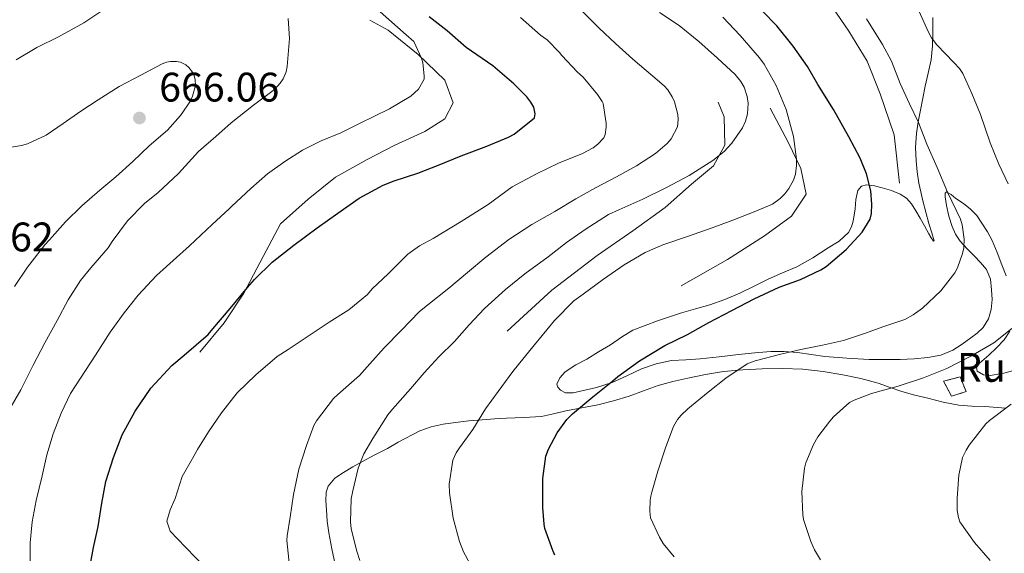
# Model space of a CAD drawing. Units: metres. Extents: x 549575 to 553013, y 4712417 to 4714754.
# Drawn here: x 549810 to 550049, y 4712994 to 4713123 of the extents above; entities that cross this region are included whole.
import ezdxf
from ezdxf.enums import TextEntityAlignment as Align

# ---------------------------------------------------------------- set-up
doc = ezdxf.new("R2010")
doc.units = ezdxf.units.M
doc.header["$MEASUREMENT"] = 0
doc.linetypes.add('DGN Style 3', pattern=[2.435891, 1.739922, -0.695969])
for name, color, linetype, lineweight in [('construcción   en ruinas', 1, 'Continuous', 0), ('construcción en ruinas', 1, 'Continuous', 0), ('contrucción  en ruinas', 1, 'DGN Style 3', 13), ('Cota de punto acotado terreno', 7, 'Continuous', 0), ('Curva de nivel directora', 30, 'Continuous', 30), ('Curva de nivel intermedia', 30, 'Continuous', 0), ('Línea  de bancal', 1, 'Continuous', 13), ('Línea de cambio de uso (parcela vista)', 92, 'Continuous', 0), ('Punto acotado terreno (símbolo)', 7, 'Continuous', 0)]:
    doc.layers.add(name, color=color, linetype=linetype, lineweight=lineweight)
doc.styles.add('Style-Arial', font='arial.ttf')

# ---------------------------------------------------------------- blocks, each defined once
blk = doc.blocks.new('5PATER')
at = {"layer": 'Punto acotado terreno (símbolo)', "linetype": 'Continuous', "lineweight": 0}
h = blk.add_hatch(color=51, dxfattribs=at)
edge = h.paths.add_edge_path()
edge.add_ellipse((0, 0), major_axis=(-0.11, -0.111), ratio=0.999422, start_angle=0, end_angle=360)

msp = doc.modelspace()

# ---------------------------------------------------------------- linework, layer by layer
at = {"layer": 'construcción   en ruinas', "color": 1, "linetype": 'Continuous', "lineweight": 0}
msp.add_polyline3d([(550039.85, 4713033.27, 614.4), (550036.23, 4713032.15, 614.4), (550034.31, 4713035.77, 614.99), (550038.33, 4713036.83, 614.69)], close=True, dxfattribs=at)
at = {"layer": 'contrucción  en ruinas', "color": 1, "linetype": 'DGN Style 3', "lineweight": 13}
msp.add_polyline3d([(550036.23, 4713032.15, 614.4), (550034.31, 4713035.77, 614.99), (550038.33, 4713036.83, 614.69), (550039.85, 4713033.27, 614.4), (550036.23, 4713032.15, 614.4)], dxfattribs=at)
at = {"layer": 'Curva de nivel directora', "color": 30, "linetype": 'Continuous', "lineweight": 30, "flags": 128}
for points, elevation in [([(549826.75, 4712988.4), (549828.09, 4712995.43), (549829.25, 4713000.5), (549830.11, 4713006.23), (549831.07, 4713011.43), (549832.93, 4713017.3), (549835.07, 4713022.76), (549838.16, 4713028.5), (549842.01, 4713034.12), (549847.07, 4713039.62), (549850.09, 4713042.1), (549855.87, 4713047.11), (549857.07, 4713048.45), (549861.25, 4713053.43), (549865.42, 4713058.5), (549867.15, 4713060.45), (549871.46, 4713064.69), (549876.7, 4713068.8), (549882.32, 4713073.03), (549887.39, 4713076.53), (549892.58, 4713080.23), (549898.35, 4713083.38), (549901.06, 4713084.42), (549906.77, 4713086.24), (549911.98, 4713088.29), (549917.31, 4713090.43), (549923.5, 4713092.83), (549928.78, 4713094.96), (549930.13, 4713095.71), (549935.09, 4713099.68), (549935.28, 4713100.64), (549934.91, 4713102.31), (549934.22, 4713103.51), (549933.25, 4713104.79), (549930.1, 4713107.97), (549924.96, 4713112.29), (549918.51, 4713116.72), (549913.89, 4713120.8), (549909.49, 4713124.19)], 650), ([(549939.98, 4712993.57), (549939.52, 4712994.71), (549937.6, 4713000.08), (549937.39, 4713001.11), (549937.12, 4713005.17), (549937.14, 4713012.18), (549937.84, 4713017.57), (549938.48, 4713019.28), (549940.61, 4713023.23), (549942.94, 4713026.47), (549944.27, 4713027.84), (549949.26, 4713032.03), (549954.08, 4713035.89), (549955.34, 4713036.9), (549960.59, 4713040.75), (549966.67, 4713044.45), (549972.18, 4713047.14), (549977.41, 4713050.02), (549982.96, 4713052.93), (549988.38, 4713055.78), (549994.48, 4713058.59), (549999.59, 4713060.48), (550004.55, 4713062.8), (550005.84, 4713063.62), (550010.74, 4713067.76), (550014.58, 4713071.92), (550016.5, 4713075.06), (550016.87, 4713076.46), (550016.96, 4713078.74), (550016.66, 4713081.95), (550015.6, 4713086.06), (550014.08, 4713089.86), (550011.36, 4713095.04), (550007.63, 4713101.68), (550003.81, 4713107.74), (550001.3, 4713112.1), (549997.86, 4713117.07), (549993.84, 4713122), (549990.32, 4713125.65)], 625)]:
    msp.add_lwpolyline(points, dxfattribs=dict(at, elevation=elevation))
at = {"layer": 'Curva de nivel intermedia', "color": 30, "linetype": 'Continuous', "lineweight": 0, "flags": 128}
for points, elevation in [([(549830.59, 4713125.99), (549825.74, 4713122.71), (549819.62, 4713119.3), (549814.3, 4713116.71), (549809.31, 4713113.76)], 660), ([(549812.72, 4712988.32), (549812.72, 4712996.59), (549813.2, 4713001.63), (549814.19, 4713006.88), (549815.6, 4713012.8), (549816.73, 4713017.95), (549818.32, 4713023.04), (549820.2, 4713028.03), (549822.52, 4713032.77), (549828.6, 4713042.09), (549832.16, 4713047.65), (549835.5, 4713052.38), (549838.88, 4713056.65), (549843.39, 4713061.41), (549847.44, 4713065.04), (549851.37, 4713068.62), (549856.91, 4713073.84), (549860.97, 4713077.63), (549861.55, 4713078.16), (549866.25, 4713082.54), (549870.33, 4713086.06), (549874.52, 4713089.1), (549878.76, 4713091.84), (549883.36, 4713094.13), (549888.08, 4713096.08), (549892.61, 4713098.3), (549899.9, 4713101.84), (549905.1, 4713104.97), (549906.97, 4713106.67), (549908.32, 4713109.1), (549908.35, 4713109.9), (549907.97, 4713113.04), (549907.66, 4713114.13), (549905.81, 4713118.22), (549903.92, 4713119.82), (549897.63, 4713125.42)], 655), ([(549875.66, 4712990.96), (549875.02, 4712997.15), (549875.05, 4712998.23), (549875.76, 4713002.79), (549876.62, 4713008.32), (549877.92, 4713014.47), (549879.74, 4713020.19), (549881.55, 4713025.01), (549882.21, 4713026.18), (549886.35, 4713031.6), (549887.38, 4713032.53), (549892.66, 4713037.14), (549895.1, 4713039.97), (549898.61, 4713043.86), (549902.85, 4713048.15), (549907.06, 4713052.59), (549909.18, 4713054.31), (549914.27, 4713058.34), (549918.8, 4713062.15), (549923.31, 4713065.91), (549928.86, 4713070.15), (549934.43, 4713073.83), (549940, 4713076.96), (549945.12, 4713080.03), (549949.9, 4713082.67), (549954.98, 4713085.36), (549959.82, 4713088.05), (549964.48, 4713091.03), (549967.28, 4713093.46), (549968.21, 4713094.56), (549969.78, 4713097.47), (549969.95, 4713099.31), (549969.87, 4713100.53), (549969.04, 4713103.59), (549968.51, 4713104.77), (549967.44, 4713106.45), (549966.51, 4713107.47), (549963.78, 4713109.83), (549958.98, 4713113.92), (549954.72, 4713117.75), (549950.78, 4713121.46), (549946.69, 4713125.49)], 640), ([(549892.7, 4712992.29), (549891.97, 4712994.55), (549890.59, 4712999.95), (549890.45, 4713001.63), (549890.64, 4713007.25), (549891.01, 4713009.22), (549892.3, 4713014.66), (549893.71, 4713018.15), (549895.82, 4713021.86), (549899.49, 4713027.65), (549900.64, 4713028.98), (549904.99, 4713033.91), (549908.29, 4713037.79), (549911.84, 4713041.7), (549915.65, 4713045.44), (549919.23, 4713049.49), (549922.93, 4713053.41), (549928.03, 4713058.02), (549932.7, 4713061.84), (549938.4, 4713065.92), (549942.86, 4713069.41), (549947.34, 4713072.58), (549953.02, 4713076.19), (549955.55, 4713077.33), (549961.38, 4713079.94), (549967.09, 4713082.79), (549972.62, 4713085.68), (549978.34, 4713089.3), (549981.06, 4713091.54), (549982.95, 4713093.57), (549985.55, 4713097.23), (549986.29, 4713098.85), (549986.79, 4713100.64), (549986.95, 4713103.25), (549986.72, 4713104.85), (549985.92, 4713107.12), (549985.17, 4713108.46), (549983.75, 4713110.21), (549979.52, 4713114.15), (549974.93, 4713118.19), (549970.21, 4713122.05), (549965.43, 4713125.27)], 635), ([(550049.97, 4713083.71), (550047.75, 4713088.48), (550045.6, 4713093.62), (550043.28, 4713100.48), (550041.22, 4713105.6), (550039.01, 4713110.45), (550038.18, 4713111.62), (550036.82, 4713113.09), (550032.69, 4713117.36), (550031.41, 4713119.1), (550030.67, 4713120.43), (550028.34, 4713125.66)], 615), ([(549807.57, 4713028.66), (549810.46, 4713033.65), (549813.44, 4713039.64), (549816.24, 4713045.12), (549819.29, 4713050.55), (549821.92, 4713055.49), (549824.93, 4713060.24), (549827.47, 4713063.3), (549831.63, 4713068.16), (549832.58, 4713069.64), (549836.34, 4713074.69), (549840.48, 4713078.93), (549843.81, 4713081.54), (549848.67, 4713086.2), (549853.57, 4713091.48), (549857.73, 4713095.14), (549861.52, 4713098.45), (549866.91, 4713102.75), (549871.97, 4713106.59), (549873.39, 4713108.07), (549874.11, 4713109.12), (549874.82, 4713110.87), (549875.06, 4713112.13), (549875.65, 4713118.93), (549875.33, 4713123.78)], 660), ([(549855.44, 4712990.31), (549850.4, 4712995.52), (549846.65, 4712999.41), (549845.9, 4713001.79), (549846.65, 4713004.58), (549847.89, 4713007.31), (549849.63, 4713012.69), (549852.09, 4713016.99), (549853.28, 4713019.2), (549855.95, 4713023.51), (549859.1, 4713028.15), (549862.9, 4713032.96), (549867.44, 4713037.36), (549872.66, 4713041.81), (549875.28, 4713043.44), (549880.4, 4713046.88), (549885.28, 4713050.11), (549890.02, 4713053.11), (549894.56, 4713056.85), (549895.7, 4713058.21), (549899.57, 4713061.86), (549904.38, 4713066.59), (549907.15, 4713068.61), (549910.48, 4713070.42), (549917.3, 4713074.5), (549923.86, 4713078.67), (549929.7, 4713082.95), (549935.6, 4713086.13), (549940.91, 4713088.71), (549946.75, 4713091.01), (549949.34, 4713092.43), (549950.42, 4713093.28), (549951.9, 4713094.83), (549952.21, 4713095.65), (549952.51, 4713097.44), (549952.51, 4713098.42), (549951.74, 4713103.15), (549951.5, 4713103.67), (549950.34, 4713105.38), (549946.86, 4713109.52), (549945.54, 4713110.75), (549941.68, 4713114.82), (549941.14, 4713115.55), (549938.13, 4713118.61), (549936.53, 4713119.75), (549931.71, 4713124)], 645), ([(549919.39, 4712991.55), (549917.84, 4712994.37), (549916.86, 4712996.88), (549915.36, 4713002.59), (549914.42, 4713008.72), (549914.38, 4713010.79), (549915.23, 4713016.59), (549916.1, 4713018.43), (549916.86, 4713019.65), (549920.16, 4713024.1), (549923.17, 4713029.06), (549926.3, 4713033.3), (549929.79, 4713038.11), (549933.97, 4713043.2), (549938.08, 4713048.24), (549939.94, 4713050.53), (549944.62, 4713055.27), (549946.86, 4713056.9), (549951.81, 4713060.51), (549956.85, 4713064.05), (549961.92, 4713067.01), (549966.24, 4713068.87), (549972.22, 4713070.91), (549978.16, 4713072.98), (549983.18, 4713074.88), (549987.97, 4713076.72), (549992.79, 4713078.72), (549994.66, 4713080.08), (549995.78, 4713081.22), (549996.75, 4713082.5), (549997.91, 4713084.59), (549998.4, 4713086.02), (549998.69, 4713088.14), (549998.64, 4713089.62), (549997.89, 4713095.14), (549996.18, 4713101.7), (549993.71, 4713107.52), (549990.77, 4713112.74), (549989.68, 4713114.21), (549985.01, 4713119.62), (549980.8, 4713124.07)], 630), ([(549968.94, 4712993.14), (549966.26, 4712996.38), (549965.38, 4712997.98), (549963.26, 4713002.64), (549963.06, 4713004.29), (549963.12, 4713006.9), (549963.3, 4713007.89), (549963.54, 4713008.86), (549965.01, 4713013.95), (549966.94, 4713019.89), (549968.77, 4713024.82), (549969.81, 4713026.5), (549970.7, 4713027.58), (549972.29, 4713029.09), (549977.25, 4713033.12), (549981.54, 4713036.5), (549986.69, 4713039.98), (549988.61, 4713040.7), (549994.83, 4713042.38), (549999.73, 4713043.5), (550004.96, 4713044.54), (550010.08, 4713045.63), (550015.11, 4713047.38), (550019.87, 4713049.09), (550024.93, 4713050.75), (550026.98, 4713051.87), (550029.23, 4713053.5), (550033.65, 4713057.74), (550037.06, 4713062.05), (550037.71, 4713063.33), (550038.95, 4713066.74), (550039.23, 4713068.13), (550039.36, 4713070.27), (550038.88, 4713073.76), (550038.42, 4713075.07), (550035.3, 4713081.63), (550032.82, 4713087.6), (550030.26, 4713093.26), (550028.27, 4713098.53), (550026.1, 4713103.12), (550023.84, 4713107.98), (550021.73, 4713113.44), (550019.51, 4713117.44), (550015.65, 4713123.74)], 620), ([(549808.94, 4713058.77), (549812.03, 4713063.43), (549816.24, 4713068.9), (549817.44, 4713070.1), (549821.31, 4713074.44), (549825.23, 4713078.32), (549829.58, 4713082.16), (549833.52, 4713085.35), (549837.63, 4713089.09), (549841.58, 4713092.9), (549846.02, 4713096.69), (549849.23, 4713100.28), (549851.66, 4713103.89), (549852.11, 4713104.95), (549852.8, 4713107.52), (549852.77, 4713108.95), (549852.54, 4713109.84), (549852.14, 4713110.74), (549851.22, 4713111.89), (549850.45, 4713112.52), (549849.17, 4713113.19), (549848.21, 4713113.36), (549846.75, 4713113.35), (549845.79, 4713113.19), (549844.78, 4713112.79), (549839.54, 4713110.07), (549834.29, 4713107.25), (549829.23, 4713104.05), (549825.04, 4713101.3), (549820.72, 4713098.29), (549816.56, 4713095.48), (549812.09, 4713093.38), (549810.62, 4713092.95), (549805.58, 4713092.13)], 665), ([(550004.48, 4712992.45), (550002.99, 4712994.91), (550002.13, 4712996.91), (550000.34, 4713002.19), (550000.16, 4713003.34), (549999.97, 4713009.04), (550000.62, 4713014.67), (550000.94, 4713015.95), (550002.75, 4713020.42), (550003.84, 4713022.29), (550006.77, 4713026.11), (550007.66, 4713027.12), (550011.54, 4713030.62), (550012.61, 4713031.2), (550016.85, 4713032.8), (550023.28, 4713034.62), (550029.46, 4713036.61), (550035.14, 4713038.9), (550041.11, 4713041.92), (550046.51, 4713045.09), (550050.88, 4713048.58)], 615), ([(550045.65, 4712992.3), (550041.84, 4712996.66), (550038.27, 4713001.66), (550037.92, 4713002.7), (550037.65, 4713004.4), (550037.62, 4713007.44), (550038, 4713012.98), (550038.95, 4713017.3), (550039.84, 4713019.07), (550040.55, 4713020.26), (550044.56, 4713025.47), (550045.47, 4713026.24), (550050.74, 4713030.19)], 610)]:
    msp.add_lwpolyline(points, dxfattribs=dict(at, elevation=elevation))
at = {"layer": 'Línea  de bancal', "color": 1, "linetype": 'Continuous', "lineweight": 13}
for points in [[(550023.65, 4713083.87, 624.91), (550022.37, 4713095.56, 624.7), (550018.97, 4713105.47, 624.61), (550015.8, 4713113.47, 624.38), (550011.35, 4713120.7, 623.9), (550006.42, 4713127.93, 623.84), (550001.86, 4713134.52, 623.82), (549995.81, 4713141.53, 623.14), (549990.44, 4713147.71, 622.66), (549985.51, 4713151.79, 622.8), (549978.5, 4713155.74, 622.82), (549969.41, 4713160.94, 622.77), (549961.67, 4713166.09, 622.46), (549955.14, 4713172.14, 622.22), (549949.53, 4713177.84, 621.87), (549947.14, 4713181.61, 621.39)], [(549853.88, 4713042.86, 649.97), (549859.76, 4713049.95, 650.98), (549864.58, 4713057.18, 650.98), (549869.25, 4713066, 651.78), (549873.49, 4713073.95, 652.05), (549880.15, 4713079.95, 652.85), (549886.82, 4713085.32, 653.31), (549894.47, 4713089.58, 653.98), (549901.16, 4713093.02, 653.89), (549908.45, 4713096.33, 654.5), (549913.33, 4713099.48, 654.8), (549915.35, 4713103.29, 655.2), (549913.3, 4713108.83, 655.73), (549906.84, 4713115.07, 656.21), (549899.6, 4713120.96, 656.21), (549895.16, 4713123.34, 656.34)], [(549928.48, 4713047.95, 634.14), (549939.28, 4713057.84, 634.95), (549950.32, 4713066.25, 634.98), (549958.92, 4713072.28, 635.26), (549966.77, 4713077.92, 635.54), (549973.2, 4713083.55, 636.08), (549978.5, 4713088.03, 636.74), (549981.3, 4713093.07, 637.36), (549981.06, 4713099.93, 637.3), (549979.67, 4713103.47, 636.91)], [(549970.64, 4713058.94, 630.45), (549981.92, 4713065.35, 632.03), (549990.89, 4713071.05, 631.5), (549997.46, 4713075.82, 631.07), (550001.01, 4713081.13, 631.19), (549999.73, 4713087.39, 632.24), (549996.65, 4713093.77, 632.29), (549992.29, 4713102.04, 632.26)]]:
    msp.add_polyline3d(points, dxfattribs=at)
at = {"layer": 'Línea de cambio de uso (parcela vista)', "color": 92, "linetype": 'Continuous', "lineweight": 0}
for points in [[(550031.69, 4713124, 614.98), (550031.69, 4713120.47, 615.39), (550031.64, 4713117.12, 615.99), (550031.3, 4713113.79, 616.59), (550030.61, 4713110.55, 617.13), (550029.88, 4713107.35, 617.68), (550029.29, 4713104.47, 618.45), (550028.71, 4713101.58, 619.3), (550028.2, 4713098.74, 619.98), (550027.78, 4713095.85, 620.56), (550027.55, 4713092.56, 621.04), (550027.65, 4713089.27, 621.41), (550027.91, 4713086.57, 621.7), (550028.36, 4713083.87, 621.86), (550028.82, 4713081.69, 621.85), (550029.33, 4713079.53, 621.84), (550030.05, 4713076.79, 621.85), (550030.77, 4713074.06, 621.87), (550031.52, 4713071.79, 622.05), (550032.05, 4713069.83, 622.43), (550031.92, 4713069.8, 622.58), (550031.34, 4713070.59, 622.86), (550030.76, 4713071.56, 623.06), (550029.7, 4713073.46, 623.31), (550028.63, 4713075.35, 623.57), (550027.6, 4713077.1, 623.82), (550026.52, 4713078.83, 624.08), (550025.32, 4713080.18, 624.34), (550023.8, 4713081.18, 624.62), (550021.66, 4713082.04, 625.01), (550019.46, 4713082.7, 625.41), (550017.55, 4713083.21, 625.75), (550015.62, 4713083.45, 626.1), (550014.43, 4713083.07, 626.3), (550013.54, 4713082.07, 626.32), (550013.07, 4713079.83, 626.01), (550012.89, 4713077.58, 625.68), (550012.41, 4713074.65, 625.28), (550012.02, 4713073.22, 625.08), (550011.29, 4713071.87, 624.9), (550008.97, 4713069.76, 624.88), (550006.34, 4713068.17, 624.96), (550002.59, 4713065.75, 624.58), (549998.73, 4713063.55, 624.26), (549995.27, 4713062.04, 624.19), (549991.81, 4713060.57, 624.16), (549988.36, 4713058.85, 624.15), (549984.9, 4713057.15, 624.24), (549981.29, 4713055.62, 624.5), (549977.6, 4713054.31, 624.78), (549974.18, 4713053.35, 625), (549970.76, 4713052.38, 625.2), (549967.85, 4713051.43, 625.29), (549964.95, 4713050.46, 625.36), (549958.92, 4713048.16, 626.1), (549956.2, 4713046.43, 626.16), (549953.52, 4713044.6, 626.22), (549950.65, 4713042.87, 626.46)], [(549950.65, 4713042.87, 626.46), (549947.78, 4713041.15, 626.62), (549945.14, 4713039.78, 626.63), (549942.5, 4713038.03, 626.62), (549941.19, 4713036.57, 626.63), (549940.53, 4713035.05, 626.61), (549940.74, 4713034.33, 626.48), (549941.43, 4713033.61, 626.31), (549942.62, 4713032.96, 626.11), (549944.43, 4713032.94, 625.82), (549946.21, 4713033.36, 625.55), (549950.1, 4713034.23, 625.16), (549953.94, 4713035.44, 624.95), (549957.49, 4713037.1, 624.98), (549961.01, 4713038.75, 624.98), (549964.6, 4713040, 624.46), (549968.29, 4713040.79, 623.9), (549971.77, 4713040.99, 623.75), (549975.24, 4713041.18, 623.55), (549979.92, 4713041.72, 622.94), (549984.61, 4713042.27, 622.32), (549988.53, 4713042.66, 621.96), (549992.45, 4713042.99, 621.58), (549995.69, 4713043.02, 621.15), (549998.93, 4713042.76, 620.72), (550002.23, 4713042.27, 620.37), (550005.52, 4713041.79, 620.05), (550010.9, 4713041.34, 619.47), (550016.31, 4713041.07, 619.15), (550020.05, 4713041.02, 619.18), (550023.8, 4713041.07, 619.22), (550027.17, 4713041.21, 619.25), (550030.53, 4713041.51, 619.26), (550033.63, 4713042.12, 619.26), (550036.58, 4713043.34, 619.26), (550038.81, 4713044.74, 619.26), (550040.92, 4713046.28, 619.26), (550042.49, 4713047.47, 619.26), (550043.97, 4713048.83, 619.26), (550045.26, 4713050.89, 619.26), (550045.89, 4713053.21, 619.26), (550046.11, 4713055.6, 619.27), (550045.99, 4713057.99, 619.3), (550045.7, 4713060.54, 619.41), (550044.74, 4713062.89, 619.58), (550043.31, 4713064.58, 619.74), (550041.83, 4713066.14, 619.92), (550040.09, 4713067.93, 620.19), (550038.36, 4713069.75, 620.5), (550037.23, 4713071.43, 620.88), (550036.41, 4713073.32, 621.15), (550035.63, 4713075.85, 620.97), (550035.08, 4713078.41, 620.59), (550034.69, 4713080.53, 620.34), (550034.71, 4713081.43, 620.21), (550035.08, 4713081.74, 620.1), (550036.17, 4713081.1, 620.12), (550037.32, 4713080.15, 620.18), (550039.13, 4713078.88, 619.6), (550040.9, 4713077.56, 618.99), (550042.37, 4713075.95, 618.97), (550043.62, 4713074.09, 618.93), (550044.96, 4713072.06, 618.4), (550046.1, 4713069.93, 617.87), (550047.32, 4713066.97, 617.69), (550048.49, 4713063.99, 617.49), (550049.52, 4713061.33, 616.84)], [(550050.42, 4713047.93, 614.99), (550049, 4713045.8, 614.8), (550047.17, 4713043.91, 614.45), (550045.29, 4713042.11, 614.08), (550043.05, 4713040.14, 613.7), (550042.3, 4713039.12, 613.51), (550042.52, 4713038.19, 613.34), (550043.99, 4713037.32, 613.29), (550045.67, 4713037.16, 613.28), (550048.99, 4713037.76, 613), (550052.29, 4713038.59, 612.67)], [(550049.42, 4713029.23, 608.39), (550044.34, 4713029.61, 608.98), (550041.16, 4713029.75, 609.95), (550038.01, 4713029.96, 610.98), (550034.27, 4713030.68, 611.93), (550030.55, 4713031.63, 612.88), (550027.37, 4713032.43, 613.93), (550024.2, 4713033.29, 614.86), (550021.34, 4713034.29, 615.35), (550018.45, 4713035.32, 615.73), (550014.22, 4713036.41, 616.24), (550009.92, 4713037.31, 616.77), (550005.08, 4713038.15, 617.43), (550000.21, 4713038.68, 618.11), (549995.25, 4713038.83, 618.56), (549990.29, 4713038.75, 619.02), (549985.6, 4713038.58, 619.98), (549980.93, 4713038.17, 620.96), (549976.61, 4713037.45, 621.61), (549972.29, 4713036.54, 622.19), (549968.66, 4713035.71, 622.64), (549965.06, 4713034.75, 623.02), (549961.56, 4713033.48, 623.15), (549958.07, 4713032.19, 623.31), (549954.28, 4713031.05, 623.93), (549950.47, 4713030.09, 624.58), (549946.58, 4713029.33, 625.01), (549942.68, 4713028.59, 625.55), (549939.72, 4713027.83, 626.15), (549936.74, 4713027.2, 626.75), (549932.52, 4713026.96, 627.59), (549928.29, 4713026.84, 628.43), (549925.35, 4713026.64, 628.98), (549922.4, 4713026.43, 629.47), (549919.17, 4713026.13, 629.7), (549915.92, 4713025.79, 629.95), (549912.93, 4713025.36, 630.58), (549909.99, 4713024.72, 631.23), (549907.23, 4713023.77, 631.73), (549902.01, 4713020.98, 632.99), (549899.43, 4713019.47, 633.73), (549896.38, 4713017.9, 634.41), (549893.33, 4713016.33, 635.02), (549891.01, 4713015.02, 635.47), (549888.72, 4713013.63, 635.89), (549886.65, 4713012.28, 636.27), (549885.03, 4713010.33, 636.58), (549884.55, 4713008.89, 636.69), (549884.42, 4713006.73, 636.82), (549884.6, 4713004.57, 636.91)], [(549884.6, 4713004.57, 636.91), (549884.8, 4713001.79, 637.04), (549885.16, 4712999, 637.14), (549885.93, 4712995.13, 637.14), (549886.75, 4712991.29, 637.12)]]:
    msp.add_polyline3d(points, dxfattribs=at)

# ---------------------------------------------------------------- block references
at = {"layer": 'Punto acotado terreno (símbolo)', "color": 7, "linetype": 'Continuous', "lineweight": 0, "xscale": 10, "yscale": 10, "zscale": 10}
msp.add_blockref('5PATER', (549839.23, 4713099.64, 666.06), dxfattribs=at)

# ---------------------------------------------------------------- texts
at = {"layer": 'construcción en ruinas', "color": 1, "linetype": 'Continuous', "lineweight": 0, "style": 'Style-Arial'}
msp.add_text('Ru', height=7, dxfattribs=at).set_placement((550043.49, 4713039.14, 613.52), align=Align.MIDDLE_CENTER)
at = {"layer": 'Cota de punto acotado terreno', "color": 7, "linetype": 'Continuous', "lineweight": 0, "style": 'Style-Arial'}
for s, p in [('666.06', (549844.01, 4713103.64, 666.06)), ('673.62', (549789.28, 4713067.28, 673.62))]:
    msp.add_text(s, height=7, dxfattribs=at).set_placement(p)

doc.saveas('drawing.dxf')
